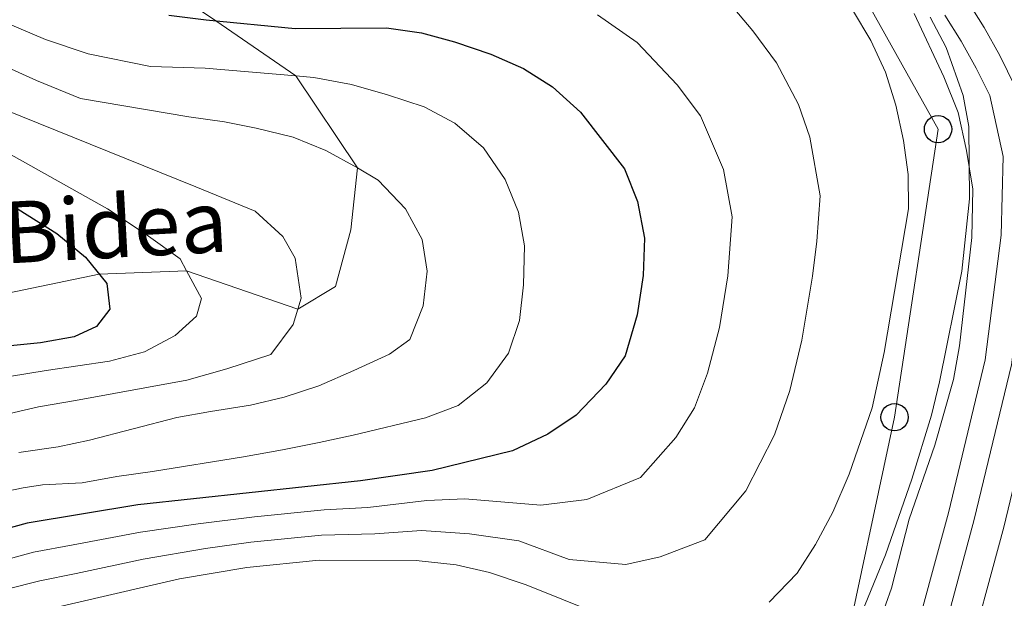
# Model space of a CAD drawing. Units: metres. Extents: x 593141 to 599983, y 4775337 to 4780060.
# Drawn here: x 593539 to 593683, y 4776118 to 4776203 of the extents above; entities that cross this region are included whole.
import ezdxf
from ezdxf.enums import TextEntityAlignment as Align

# ---------------------------------------------------------------- set-up
doc = ezdxf.new("R2010")
doc.units = ezdxf.units.M
doc.header["$MEASUREMENT"] = 0
doc.linetypes.add('DGN Style 3', pattern=[119.43106000000002, 85.3079, -34.12316000000001])
doc.linetypes.add('DGN Style 4', pattern=[136.57794790000003, 68.24632000000001, -34.12316000000001, 0.0853079, -34.12316000000001])
for name, color, linetype, lineweight in [('Nivel 21', 7, 'Continuous', 0), ('Nivel 23', 7, 'Continuous', 0), ('Nivel 33', 7, 'Continuous', 0), ('Nivel 35', 7, 'Continuous', 0), ('Nivel 4', 7, 'Continuous', 0), ('Nivel 44', 7, 'Continuous', 0), ('Nivel 5', 7, 'Continuous', 0), ('Nivel 54', 7, 'Continuous', 0), ('Nivel 57', 7, 'Continuous', 0)]:
    doc.layers.add(name, color=color, linetype=linetype, lineweight=lineweight)
doc.styles.add('Style-Helvetica-Narrow-Oblique', font='txt')

# ---------------------------------------------------------------- blocks, each defined once
blk = doc.blocks.new('5PTT')
at = {"layer": 'Nivel 33', "color": 7, "linetype": 'Continuous', "lineweight": 30}
blk.add_circle((-0.03845468163490295, 0.007720023393630981, -0.04549866841784933), 19.94981429125758, dxfattribs=at)

msp = doc.modelspace()

# ---------------------------------------------------------------- linework, layer by layer
at = {"layer": 'Nivel 21', "color": 7, "linetype": 'DGN Style 3', "lineweight": 0}
msp.add_polyline3d([(593400.6000000015, 4776167.82, 370), (593416.9600000009, 4776172.85, 365), (593434.0500000007, 4776177.82, 360), (593449.2100000009, 4776177.57, 355), (593461.25, 4776175.9, 350), (593472.0100000016, 4776169.83, 345), (593489.7800000012, 4776167.529999999, 340), (593510.5899999999, 4776174.890000001, 335), (593518.129999999, 4776169.279999999, 331.5), (593533.1700000018, 4776161.800000001, 330), (593550.870000001, 4776165.49, 325), (593563.6400000006, 4776165.949999999, 320), (593579.8999999985, 4776160.34, 315), (593585.3999999985, 4776163.689999999, 313.25), (593587.6600000001, 4776171.949999999, 311.5), (593588.629999999, 4776181.01, 310), (593579.6099999994, 4776194.460000001, 305), (593567.9200000018, 4776202.51, 300), (593554.879999999, 4776211.32, 295)], dxfattribs=at)
at = {"layer": 'Nivel 21', "color": 7, "linetype": 'Continuous', "lineweight": 13}
for points in [[(593674.4800000004, 4776203.310000001, 278.23), (593676.879999999, 4776199.52, 277.95), (593679.0700000003, 4776195.6, 277.64), (593681.0599999987, 4776191.58, 277.31), (593683.0199999996, 4776182.689999999, 277.31), (593682.7300000004, 4776171.18, 277.9), (593680.3599999994, 4776152.939999999, 277.83), (593675.0100000016, 4776130.59, 277.53), (593669.2800000012, 4776109.5, 277.16), (593664.0700000003, 4776097.02, 277.23), (593659.7399999984, 4776089.540000001, 276.93), (593658.129999999, 4776088.060000001, 276.84), (593656.4100000001, 4776086.710000001, 276.74), (593654.5899999999, 4776085.5, 276.65)], [(593677.2100000009, 4776106.779999999, 277.16), (593683.1099999994, 4776128.52, 277.53), (593688.6000000015, 4776151.42, 277.83)]]:
    msp.add_polyline3d(points, dxfattribs=at)
at = {"layer": 'Nivel 23', "color": 7, "linetype": 'DGN Style 4', "lineweight": 0}
msp.add_polyline3d([(593677.7199999988, 4776205.470000001, 278.23), (593680.2199999988, 4776201.51, 277.95), (593682.5199999996, 4776197.42, 277.64), (593684.7600000016, 4776192.880000001, 277.31), (593686.9200000018, 4776183.060000001, 277.31), (593686.620000001, 4776170.880000001, 277.9), (593684.1999999993, 4776152.24, 277.83), (593678.7800000012, 4776129.619999999, 277.53), (593672.9699999988, 4776108.24, 277.16), (593667.5599999987, 4776095.279999999, 277.23), (593662.8099999987, 4776087.08, 276.93), (593660.6600000001, 4776085.09, 276.84), (593658.6900000013, 4776083.550000001, 276.74)], dxfattribs=at)
at = {"layer": 'Nivel 33', "color": 7, "linetype": 'Continuous', "lineweight": 0}
msp.add_polyline3d([(593526.8599999994, 4775867.91, 286.33), (593515.8099999987, 4775908.380000001, 284.13), (593509.120000001, 4775947.290000001, 280.08), (593510.5, 4775985.49, 285.35), (593512.1600000001, 4775991.83, 285.4), (593517.0799999982, 4776026.869999999, 285.05), (593526.370000001, 4776053.609999999, 280.68), (593543.5199999996, 4776070.08, 279.35), (593595.3399999999, 4776080.310000001, 274.59), (593656.120000001, 4776104.24, 280.46), (593659.1700000018, 4776107.35, 280), (593667.129999999, 4776144.560000001, 282.94), (593673.4800000004, 4776186.66, 282.3), (593654.2399999984, 4776221.130000001, 280.87)], dxfattribs=at)
at = {"layer": 'Nivel 35', "color": 92, "linetype": 'DGN Style 3', "lineweight": 0}
msp.add_polyline3d([(593670, 4776203.59, 285.89), (593674.3399999999, 4776194.32, 285.89), (593676.4400000013, 4776189.09, 285.89), (593677.6499999985, 4776183.560000001, 285.89), (593678.5500000007, 4776177.890000001, 285.59), (593678.4100000001, 4776170.859999999, 285.44), (593676.629999999, 4776155.01, 285.44), (593675.75, 4776150.1, 285.44), (593672.9899999984, 4776140.470000001, 285.44), (593669.2399999984, 4776129.689999999, 285.44), (593666.6700000018, 4776119.57, 285.59), (593663, 4776109.199999999, 285.65)], dxfattribs=at)
at = {"layer": 'Nivel 4', "color": 30, "linetype": 'Continuous', "lineweight": 30, "flags": 128}
for points, elevation in [([(593561.0300000012, 4776203.310000001), (593566.4899999984, 4776202.65), (593579.4899999984, 4776201.390000001), (593592.870000001, 4776201.48), (593597.9600000009, 4776200.74), (593602.7800000012, 4776199.439999999), (593608.120000001, 4776197.619999999), (593612.9100000001, 4776195.529999999), (593617.1400000006, 4776192.859999999), (593621.2399999984, 4776189.17), (593627.6499999985, 4776180.869999999), (593629.5599999987, 4776176.1), (593630.5599999987, 4776170.74), (593630.379999999, 4776165.300000001), (593629.4899999984, 4776159.529999999), (593627.7600000016, 4776153.550000001), (593624.9400000013, 4776149.42), (593620.6000000015, 4776144.869999999), (593616.4600000009, 4776142.07), (593611.2699999996, 4776139.65), (593599.5300000012, 4776136.77), (593589.0700000003, 4776135.26), (593556.4899999984, 4776131.779999999), (593540.3500000015, 4776129.07), (593535.5100000016, 4776127.790000001)], 300), ([(593525.0399999991, 4776183.74), (593544.6499999985, 4776171.41), (593548.8399999999, 4776167.98), (593552, 4776164.109999999), (593552.4299999997, 4776160.359999999), (593550.4899999984, 4776157.82), (593547.2100000009, 4776156.32), (593542.2800000012, 4776155.460000001), (593519.4100000001, 4776153.140000001)], 325)]:
    msp.add_lwpolyline(points, dxfattribs=dict(at, elevation=elevation))
at = {"layer": 'Nivel 5', "color": 30, "linetype": 'Continuous', "lineweight": 0, "flags": 128}
for points, elevation in [([(593588.629999999, 4776181.01), (593583.9899999984, 4776183.550000001), (593579.2100000009, 4776185.48), (593573.8299999982, 4776186.82), (593569.1900000013, 4776187.720000001), (593563.9600000009, 4776188.460000001), (593548.1099999994, 4776191.130000001), (593541.7100000009, 4776193.76), (593535.4100000001, 4776196.6), (593530.6000000015, 4776198.84), (593524.6000000015, 4776202.08), (593519.1900000013, 4776204.98)], 310), ([(593566.370000001, 4776195.57), (593558.379999999, 4776195.83), (593549.2600000016, 4776197.699999999), (593543.0300000012, 4776199.76), (593529.9100000001, 4776205.33)], 305), ([(593643, 4776205.1), (593646.4200000018, 4776201.050000001), (593649.870000001, 4776196.359999999), (593653.0899999999, 4776190.279999999), (593654.7300000004, 4776185.49), (593656.2699999996, 4776176.939999999), (593655.7399999984, 4776170.310000001), (593655.120000001, 4776165.210000001), (593653.5599999987, 4776155.85), (593651.8200000003, 4776148.470000001), (593649.5899999999, 4776142), (593645.370000001, 4776133.790000001), (593639.3900000006, 4776126.630000001), (593632.879999999, 4776124.18), (593627.8599999994, 4776123.040000001), (593619.5399999991, 4776123.790000001), (593612.1799999997, 4776126.5), (593605, 4776127.52), (593597.9899999984, 4776128.02), (593591.1700000018, 4776127.52)], 290), ([(593623.7100000009, 4776203.390000001), (593629.4800000004, 4776199.32), (593635.3599999994, 4776193.130000001), (593638.7600000016, 4776188.619999999), (593642.1400000006, 4776180.800000001), (593643.4100000001, 4776173.84), (593642.75, 4776165.25), (593641.5199999996, 4776157.689999999), (593639.7899999991, 4776151.01), (593637.879999999, 4776145.92), (593635.1499999985, 4776141.6), (593630, 4776135.75), (593622.1600000001, 4776132.550000001), (593615.3999999985, 4776131.720000001), (593604.3200000003, 4776132.65), (593598.7600000016, 4776132.4), (593590.120000001, 4776131.390000001), (593583.7399999984, 4776131.040000001), (593573.5899999999, 4776129.99), (593565.3200000003, 4776129), (593556.8999999985, 4776127.790000001), (593547.0700000003, 4776125.939999999), (593541.2600000016, 4776124.859999999), (593531.629999999, 4776122.210000001)], 295), ([(593660.9800000004, 4776204.1), (593663.6499999985, 4776199.640000001), (593665.8000000007, 4776194.98), (593667.3099999987, 4776190.189999999), (593668.4400000013, 4776185.029999999), (593669.120000001, 4776180.029999999), (593669.1700000018, 4776175.029999999), (593665.5899999999, 4776154.02), (593663.8500000015, 4776145.939999999), (593660.5, 4776136.23), (593658.120000001, 4776130.68), (593655.5799999982, 4776125.970000001), (593652.870000001, 4776121.77), (593648.7899999991, 4776117.52)], 285), ([(593658.4100000001, 4776105.24), (593661.9699999988, 4776115.08), (593665.7899999991, 4776124.460000001), (593669.6600000001, 4776135.529999999), (593672.5199999996, 4776144.869999999), (593673.6799999997, 4776149.73), (593676.9499999993, 4776165.93), (593678.0599999987, 4776176.5), (593677.9699999988, 4776187.040000001), (593677.1400000006, 4776191.59), (593674.6799999997, 4776198.6), (593672.3399999999, 4776203.02)], 280), ([(593533.879999999, 4776133.02), (593539.7399999984, 4776134.24), (593542.5799999982, 4776134.710000001), (593548.3599999994, 4776135), (593553.4400000013, 4776135.91), (593558.6700000018, 4776136.66), (593571.9800000004, 4776138.77), (593577.6499999985, 4776139.82), (593583.0300000012, 4776140.880000001), (593587.9699999988, 4776141.93), (593598.5799999982, 4776144.48), (593603.3599999994, 4776146.279999999), (593607.5399999991, 4776149.58), (593610.6700000018, 4776153.92), (593612.3099999987, 4776158.699999999), (593612.8999999985, 4776163.939999999), (593613.0399999991, 4776169.619999999), (593612.1400000006, 4776174.550000001), (593610.1900000013, 4776179.33), (593607.0500000007, 4776183.960000001), (593602.8599999994, 4776187.540000001), (593598.370000001, 4776189.93), (593592.9899999984, 4776191.710000001), (593587.75, 4776193.199999999), (593582.2199999988, 4776194.24), (593579.6099999994, 4776194.460000001), (593566.370000001, 4776195.57)], 305), ([(593537.75, 4776150.5), (593543.129999999, 4776151.4), (593552.3900000006, 4776152.76), (593557.4699999988, 4776154.109999999), (593561.9600000009, 4776156.51), (593565.0899999999, 4776159.35), (593565.8399999999, 4776161.9), (593563.6400000006, 4776165.949999999), (593562.6900000013, 4776167.720000001), (593557.75, 4776171.300000001), (593552.0700000003, 4776175.029999999), (593522.75, 4776191.439999999)], 320), ([(593530.620000001, 4776143.48), (593542.0100000016, 4776146.1), (593547.3900000006, 4776147), (593563.6799999997, 4776150.01), (593569.5100000016, 4776151.66), (593575.9299999997, 4776153.76), (593579.2100000009, 4776158.1), (593579.8999999985, 4776160.34), (593580.4100000001, 4776161.99), (593579.5, 4776167.82), (593577.6999999993, 4776170.960000001), (593573.6600000001, 4776174.689999999), (593564.9899999984, 4776178.26), (593536.870000001, 4776189.59)], 315), ([(593539.129999999, 4776139.42), (593544.8900000006, 4776140.26), (593549.4299999997, 4776141.210000001), (593562.2199999988, 4776144.51), (593567.1499999985, 4776145.41), (593572.9800000004, 4776146.310000001), (593577.9100000001, 4776147.52), (593582.9899999984, 4776149.17), (593588.0700000003, 4776151.42), (593593.3000000007, 4776153.810000001), (593596.2899999991, 4776155.91), (593598.2199999988, 4776160.84), (593598.8099999987, 4776165.93), (593598.0599999987, 4776170.560000001), (593595.6600000001, 4776175.040000001), (593591.620000001, 4776179.220000001), (593588.629999999, 4776181.01)], 310), ([(593591.1700000018, 4776127.52), (593583.379999999, 4776127.35), (593573.0199999996, 4776126.310000001), (593566.4200000018, 4776125.390000001), (593557.3099999987, 4776123.810000001), (593547.5199999996, 4776121.75), (593542.1799999997, 4776120.65), (593532.4899999984, 4776118.199999999)], 290), ([(593623.6799999997, 4776115.869999999), (593613.2899999991, 4776120.08), (593607.8999999985, 4776121.869999999), (593603.0399999991, 4776123.01), (593597.2100000009, 4776123.65), (593583.0199999996, 4776123.67), (593572.4600000009, 4776122.630000001), (593562.5899999999, 4776120.939999999), (593527.6400000006, 4776112.880000001)], 285)]:
    msp.add_lwpolyline(points, dxfattribs=dict(at, elevation=elevation))
at = {"layer": 'Nivel 54', "color": 9, "linetype": 'Continuous', "lineweight": 0}
for points in [[(593674.4800000004, 4776203.310000001, 278.23), (593676.879999999, 4776199.52, 277.95), (593679.0700000003, 4776195.6, 277.64), (593681.0599999987, 4776191.58, 277.31), (593683.0199999996, 4776182.689999999, 277.31), (593682.7300000004, 4776171.18, 277.9), (593680.3599999994, 4776152.939999999, 277.83), (593675.0100000016, 4776130.59, 277.53), (593669.2800000012, 4776109.5, 277.16)], [(593677.2100000009, 4776106.779999999, 277.16), (593683.1099999994, 4776128.52, 277.53), (593688.6000000015, 4776151.42, 277.83)]]:
    msp.add_polyline3d(points, dxfattribs=at)
at = {"layer": 'Nivel 57', "color": 92, "linetype": 'DGN Style 3', "lineweight": 0}
msp.add_polyline3d([(593663, 4776109.199999999, 285.65), (593666.6700000018, 4776119.57, 285.59), (593669.2399999984, 4776129.689999999, 285.44), (593672.9899999984, 4776140.470000001, 285.44), (593675.75, 4776150.1, 285.44), (593676.629999999, 4776155.01, 285.44), (593678.4100000001, 4776170.859999999, 285.44), (593678.5500000007, 4776177.890000001, 285.59), (593677.6499999985, 4776183.560000001, 285.89), (593676.4400000013, 4776189.09, 285.89), (593674.3399999999, 4776194.32, 285.89), (593670, 4776203.59, 285.89)], dxfattribs=at)

# ---------------------------------------------------------------- block references
at = {"layer": 'Nivel 33', "color": 7, "linetype": 'Continuous', "lineweight": 30, "xscale": 0.1000009313241567, "yscale": 0.1000009313241567, "zscale": 0.1000009313241567}
for p in [(593673.4800000004, 4776186.66, 282.3), (593667.129999999, 4776144.560000001, 282.94)]:
    msp.add_blockref('5PTT', p, dxfattribs=at)

# ---------------------------------------------------------------- texts
at = {"layer": 'Nivel 44', "color": 7, "linetype": 'Continuous', "lineweight": 0, "style": 'Style-Helvetica-Narrow-Oblique'}
msp.add_text('Bidea', height=9, rotation=3.125883341081672, dxfattribs=at).set_placement((593553.4675071537, 4776167.913060015, 323.03), align=Align.CENTER)

doc.saveas('drawing.dxf')
